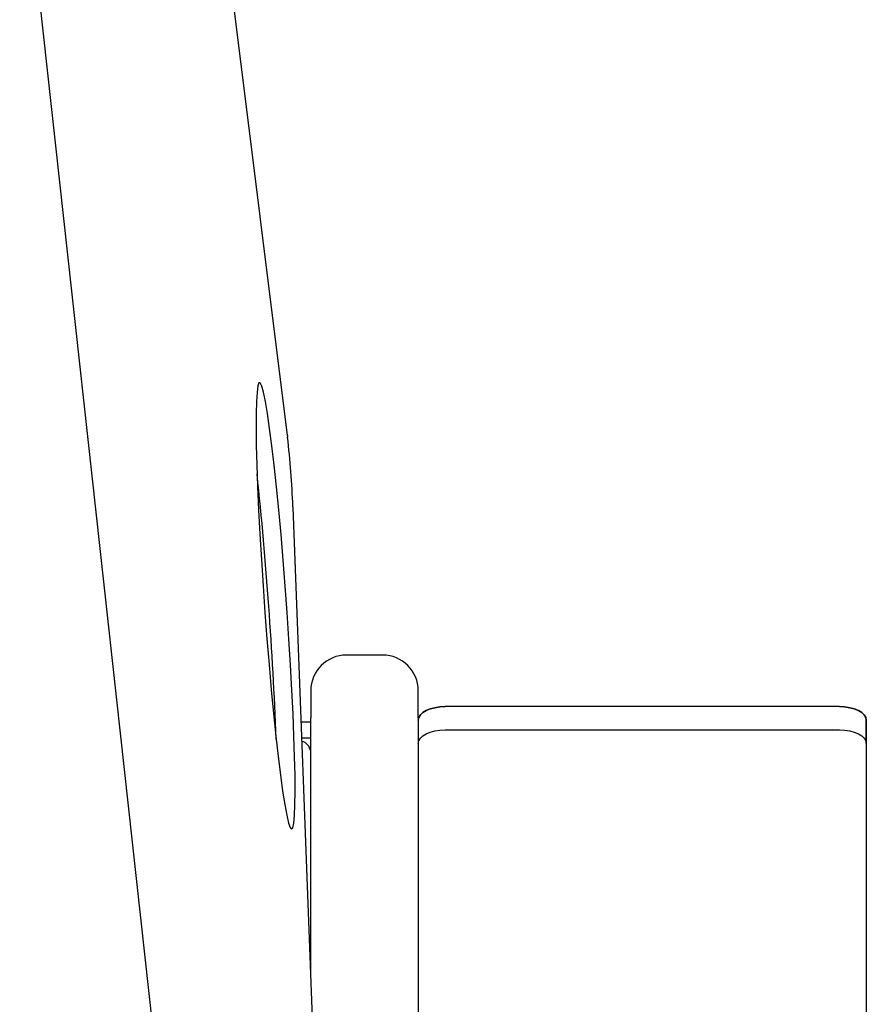
# Model space of a CAD drawing. Extents: x -160 to 8813, y 23 to 3132.
# Drawn here: x 2257 to 2351, y 2281 to 2391 of the extents above; entities that cross this region are included whole.
import ezdxf

# ---------------------------------------------------------------- set-up
doc = ezdxf.new("R2010")
doc.units = 0

msp = doc.modelspace()

# ---------------------------------------------------------------- linework, layer by layer
at = {"color": 0, "linetype": 'Continuous'}
for p, q in [((2286.86, 2344.63), (2263.08, 2534.92)), ((2256.98, 2413.09), (2277.6, 2226.22)), ((2286.86, 2344.63), (2286.88, 2344.42)), ((2287.49, 2336.57), (2287.47, 2336.71)), ((2291.33, 2235.61), (2287.49, 2336.57)), ((2297.47, 2320.12), (2293.47, 2320.12)), ((2289.47, 2316.12), (2289.47, 2313.12)), ((2301.47, 2313.12), (2301.47, 2316.12)), ((2348.47, 2314.36), (2304.47, 2314.36)), ((2289.47, 2312.63), (2288.4, 2312.63)), ((2289.47, 2284.52), (2289.47, 2313.12)), ((2301.47, 2313.12), (2301.47, 2182.06)), ((2351.47, 2312.86), (2351.47, 2244.05)), ((2351.47, 2310.26), (2351.47, 2312.86)), ((2304.47, 2311.76), (2348.47, 2311.76)), ((2288.46, 2310.89), (2289.47, 2310.89))]:
    msp.add_line(p, q, dxfattribs=at)
msp.add_lwpolyline([(2287.72, 2304.91), (2287.71, 2306.7), (2287.66, 2308.76), (2287.59, 2311.05), (2287.49, 2313.55), (2287.37, 2316.21), (2287.21, 2319.01), (2287.03, 2321.9), (2286.84, 2324.85), (2286.62, 2327.8), (2286.39, 2330.72), (2286.15, 2333.57), (2285.89, 2336.31), (2285.64, 2338.9), (2285.38, 2341.3), (2285.12, 2343.48), (2284.87, 2345.41), (2284.63, 2347.06), (2284.4, 2348.42), (2284.19, 2349.45), (2284, 2350.14), (2283.83, 2350.49), (2283.68, 2350.5), (2283.56, 2350.15), (2283.47, 2349.46), (2283.4, 2348.43), (2283.37, 2347.08), (2283.36, 2345.44), (2283.39, 2343.51), (2283.44, 2341.33), (2283.53, 2338.93), (2283.65, 2336.34), (2283.79, 2333.61), (2283.95, 2330.76), (2284.14, 2327.84), (2284.35, 2324.88), (2284.57, 2321.94), (2284.81, 2319.05), (2285.06, 2316.25), (2285.31, 2313.58), (2285.57, 2311.08), (2285.83, 2308.79), (2286.08, 2306.73), (2286.33, 2304.93), (2286.56, 2303.43), (2286.78, 2302.23), (2286.98, 2301.37), (2287.17, 2300.85), (2287.33, 2300.67), (2287.46, 2300.84), (2287.57, 2301.36), (2287.65, 2302.22), (2287.7, 2303.41)], close=True, dxfattribs=at)
for points in [[(2304.47, 2314.36), (2303.88, 2314.33), (2303.32, 2314.24), (2302.8, 2314.11), (2302.35, 2313.92), (2301.97, 2313.69), (2301.7, 2313.43), (2301.53, 2313.15), (2301.47, 2312.86)], [(2301.47, 2312.86), (2301.53, 2313.15), (2301.7, 2313.43), (2301.97, 2313.69), (2302.35, 2313.92), (2302.8, 2314.11), (2303.32, 2314.24), (2303.88, 2314.33), (2304.47, 2314.36)], [(2351.47, 2312.86), (2351.41, 2313.15), (2351.24, 2313.43), (2350.96, 2313.69), (2350.59, 2313.92), (2350.13, 2314.11), (2349.62, 2314.24), (2349.05, 2314.33), (2348.47, 2314.36)], [(2348.47, 2314.36), (2349.05, 2314.33), (2349.62, 2314.24), (2350.13, 2314.11), (2350.59, 2313.92), (2350.96, 2313.69), (2351.24, 2313.43), (2351.41, 2313.15), (2351.47, 2312.86)], [(2301.47, 2310.26), (2301.53, 2310.55), (2301.7, 2310.83), (2301.97, 2311.09), (2302.35, 2311.32), (2302.8, 2311.51), (2303.32, 2311.65), (2303.88, 2311.73), (2304.47, 2311.76)], [(2348.47, 2311.76), (2349.05, 2311.73), (2349.62, 2311.65), (2350.13, 2311.51), (2350.59, 2311.32), (2350.96, 2311.09), (2351.24, 2310.83), (2351.41, 2310.55), (2351.47, 2310.26)]]:
    msp.add_lwpolyline(points, dxfattribs=at)
for centre, radius, start, end in [((2185.52, 2332.7), 102.03, 2.2509, 6.5947), ((1842.08, 2293.72), 443.85, 2.1961, 6.0293), ((2293.47, 2316.12), 4, 90, 180), ((2297.47, 2316.12), 4, 0, 90), ((2287.99, 2309.08), 1.51, 12.0184, 71.253)]:
    msp.add_arc(centre, radius, start, end, dxfattribs=at)

doc.saveas('drawing.dxf')
